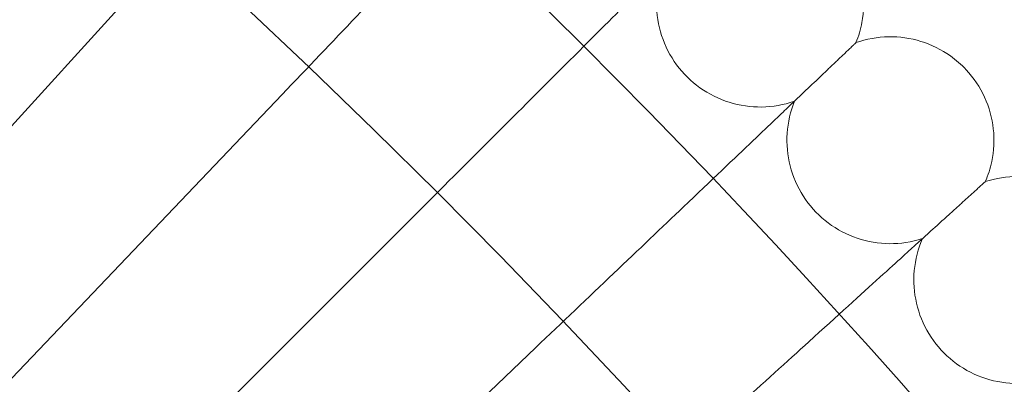
# Model space of a CAD drawing. Units: millimetres. Extents: x -16917 to -8279, y -3753 to 3971.
# Drawn here: x -14984 to -14908, y 371 to 399 of the extents above; entities that cross this region are included whole.
import ezdxf

# ---------------------------------------------------------------- set-up
doc = ezdxf.new("R2010")
doc.units = ezdxf.units.MM
doc.header["$MEASUREMENT"] = 0

# ---------------------------------------------------------------- blocks, each defined once
blk = doc.blocks.new('A$C011a7947')
at = {"color": 0, "linetype": 'Continuous', "lineweight": 0}
for p, q in [((-8853.197, 4074.785), (-8828.327, 4102.183)), ((-8843.712, 4065.963), (-8818.187, 4092.752)), ((-8822.804, 4068.552), (-8808.277, 4083.079)), ((-8816.033, 4056.564), (-8798.604, 4073.17))]:
    blk.add_line(p, q, dxfattribs=at)
for radius in [592, 576]:
    blk.add_circle((-9213.479, 3677.878), radius, dxfattribs=at)
for radius, start, end in [(502.009, 7.87223, 172.12777), (469.01, 8.43001, 171.56999)]:
    blk.add_arc((-9213.479, 3677.878), radius, start, end, dxfattribs=at)
for points, knots in [([(-8799.572, 4112.289), (-8799.987, 4111.854), (-8800.877, 4110.919), (-8803.521, 4108.145), (-8805.256, 4106.323), (-8808.875, 4102.526), (-8810.61, 4100.705), (-8814.3, 4096.832), (-8816.234, 4094.801), (-8818.187, 4092.752)], [0.009336, 0.009336, 0.009336, 0.009336, 1.098367, 1.098367, 2.19637, 2.19637, 3.04032, 3.04032, 3.889662, 3.889662, 3.889662, 3.889662]), ([(-8775.533, 4105.367), (-8774.938, 4104.757), (-8774.435, 4104.043), (-8773.694, 4102.518), (-8773.443, 4101.69), (-8773.216, 4100.017), (-8773.237, 4099.152), (-8773.49, 4097.787), (-8773.645, 4097.259), (-8773.85, 4096.756)], [0, 0, 0, 0, 2.554678, 2.554678, 5.086757, 5.086757, 7.619237, 7.619237, 9.251363, 9.251363, 9.251363, 9.251363]), ([(-8789.196, 4102.161), (-8789.621, 4101.735), (-8790.534, 4100.823), (-8793.244, 4098.113), (-8795.023, 4096.334), (-8798.732, 4092.625), (-8800.51, 4090.847), (-8804.293, 4087.064), (-8806.276, 4085.081), (-8808.277, 4083.079)], [0.009336, 0.009336, 0.009336, 0.009336, 1.098367, 1.098367, 2.19637, 2.19637, 3.04032, 3.04032, 3.889662, 3.889662, 3.889662, 3.889662]), ([(-8788.735, 4102.622), (-8789.038, 4101.826), (-8789.214, 4100.97), (-8789.286, 4099.276), (-8789.186, 4098.417), (-8788.727, 4096.792), (-8788.363, 4096.007), (-8787.419, 4094.607), (-8786.828, 4093.975), (-8785.494, 4092.94), (-8784.735, 4092.525), (-8783.144, 4091.959), (-8782.293, 4091.801), (-8780.605, 4091.761), (-8779.748, 4091.877), (-8778.824, 4092.157), (-8778.709, 4092.194), (-8778.596, 4092.234)], [0, 0, 0, 0, 2.554678, 2.554678, 5.086757, 5.086757, 7.619237, 7.619237, 10.15171, 10.15171, 12.684184, 12.684184, 15.216657, 15.216657, 17.74913, 17.74913, 18.111312, 18.111312, 18.111312, 18.111312]), ([(-8773.85, 4096.756), (-8773.85, 4096.756), (-8773.852, 4096.754), (-8773.858, 4096.748), (-8773.863, 4096.744), (-8773.882, 4096.726), (-8773.901, 4096.708), (-8773.969, 4096.642), (-8774.031, 4096.584), (-8774.111, 4096.508)], [0.3358831, 0.3358831, 0.3358831, 0.3358831, 0.380955, 0.380955, 0.4260996, 0.4260996, 0.5163657, 0.5163657, 0.6714859, 0.6714859, 0.6714859, 0.6714859]), ([(-8773.85, 4096.756), (-8773.047, 4097.039), (-8772.188, 4097.194), (-8770.493, 4097.226), (-8769.636, 4097.104), (-8768.023, 4096.606), (-8767.247, 4096.224), (-8766.115, 4095.42), (-8765.701, 4095.058), (-8765.331, 4094.659)], [0, 0, 0, 0, 2.554678, 2.554678, 5.086757, 5.086757, 7.619237, 7.619237, 9.251363, 9.251363, 9.251363, 9.251363]), ([(-8765.331, 4094.659), (-8764.751, 4094.036), (-8764.266, 4093.31), (-8763.561, 4091.767), (-8763.331, 4090.933), (-8763.145, 4089.255), (-8763.186, 4088.391), (-8763.472, 4087.032), (-8763.639, 4086.509), (-8763.857, 4086.01)], [0, 0, 0, 0, 2.554678, 2.554678, 5.086757, 5.086757, 7.619237, 7.619237, 9.251363, 9.251363, 9.251363, 9.251363]), ([(-8778.596, 4092.234), (-8778.917, 4091.446), (-8779.114, 4090.595), (-8779.227, 4088.903), (-8779.148, 4088.042), (-8778.728, 4086.406), (-8778.383, 4085.613), (-8777.474, 4084.19), (-8776.898, 4083.544), (-8775.589, 4082.477), (-8774.841, 4082.043), (-8773.264, 4081.439), (-8772.417, 4081.261), (-8770.731, 4081.18), (-8769.871, 4081.276), (-8768.941, 4081.533), (-8768.825, 4081.568), (-8768.71, 4081.605)], [0, 0, 0, 0, 2.554678, 2.554678, 5.086757, 5.086757, 7.619237, 7.619237, 10.15171, 10.15171, 12.684184, 12.684184, 15.216657, 15.216657, 17.74913, 17.74913, 18.111312, 18.111312, 18.111312, 18.111312]), ([(-8779.067, 4091.785), (-8779.503, 4091.37), (-8780.437, 4090.48), (-8783.212, 4087.836), (-8785.033, 4086.1), (-8788.831, 4082.482), (-8790.652, 4080.747), (-8794.525, 4077.057), (-8796.555, 4075.122), (-8798.604, 4073.17)], [0.009336, 0.009336, 0.009336, 0.009336, 1.098367, 1.098367, 2.19637, 2.19637, 3.04032, 3.04032, 3.889662, 3.889662, 3.889662, 3.889662]), ([(-8763.857, 4086.01), (-8763.048, 4086.274), (-8762.185, 4086.409), (-8760.489, 4086.399), (-8759.635, 4086.257), (-8758.035, 4085.72), (-8757.268, 4085.319), (-8756.156, 4084.488), (-8755.751, 4084.116), (-8755.39, 4083.709)], [0, 0, 0, 0, 2.554678, 2.554678, 5.086757, 5.086757, 7.619237, 7.619237, 9.251363, 9.251363, 9.251363, 9.251363]), ([(-8763.857, 4086.01), (-8763.857, 4086.01), (-8763.859, 4086.009), (-8763.865, 4086.003), (-8763.87, 4085.998), (-8763.889, 4085.981), (-8763.909, 4085.963), (-8763.979, 4085.9), (-8764.042, 4085.843), (-8764.123, 4085.769)], [0.3358831, 0.3358831, 0.3358831, 0.3358831, 0.380955, 0.380955, 0.4260996, 0.4260996, 0.5163657, 0.5163657, 0.6714859, 0.6714859, 0.6714859, 0.6714859]), ([(-8768.71, 4081.605), (-8769.051, 4080.825), (-8769.268, 4079.979), (-8769.422, 4078.29), (-8769.363, 4077.427), (-8768.984, 4075.782), (-8768.658, 4074.98), (-8767.783, 4073.536), (-8767.223, 4072.876), (-8765.941, 4071.778), (-8765.202, 4071.326), (-8763.641, 4070.684), (-8762.799, 4070.486), (-8761.115, 4070.364), (-8760.253, 4070.439), (-8759.317, 4070.673), (-8759.2, 4070.705), (-8759.085, 4070.74)], [0, 0, 0, 0, 2.554678, 2.554678, 5.086757, 5.086757, 7.619237, 7.619237, 10.15171, 10.15171, 12.684184, 12.684184, 15.216657, 15.216657, 17.74913, 17.74913, 18.111312, 18.111312, 18.111312, 18.111312]), ([(-8769.193, 4081.167), (-8769.638, 4080.762), (-8770.594, 4079.895), (-8773.432, 4077.319), (-8775.294, 4075.628), (-8779.178, 4072.103), (-8781.04, 4070.412), (-8785.001, 4066.817), (-8787.078, 4064.932), (-8789.174, 4063.03)], [0.009336, 0.009336, 0.009336, 0.009336, 1.098367, 1.098367, 2.19637, 2.19637, 3.04032, 3.04032, 3.889662, 3.889662, 3.889662, 3.889662])]:
    blk.add_open_spline(points, degree=3, knots=knots, dxfattribs=at)
for points, weights in [([(-8774.111, 4096.508), (-8776.52, 4094.212), (-8779.067, 4091.785)], [0.999982989413, 0.999904609105, 0.99998424102]), ([(-8764.123, 4085.769), (-8766.587, 4083.532), (-8769.193, 4081.167)], [0.999982910233, 0.999904591206, 0.999984284371])]:
    blk.add_rational_spline(points, weights, degree=2, dxfattribs=at)

msp = doc.modelspace()

# ---------------------------------------------------------------- block references
msp.add_blockref('A$C011a7947', (-6145.645, -3699.516, 0.019))

doc.saveas('drawing.dxf')
